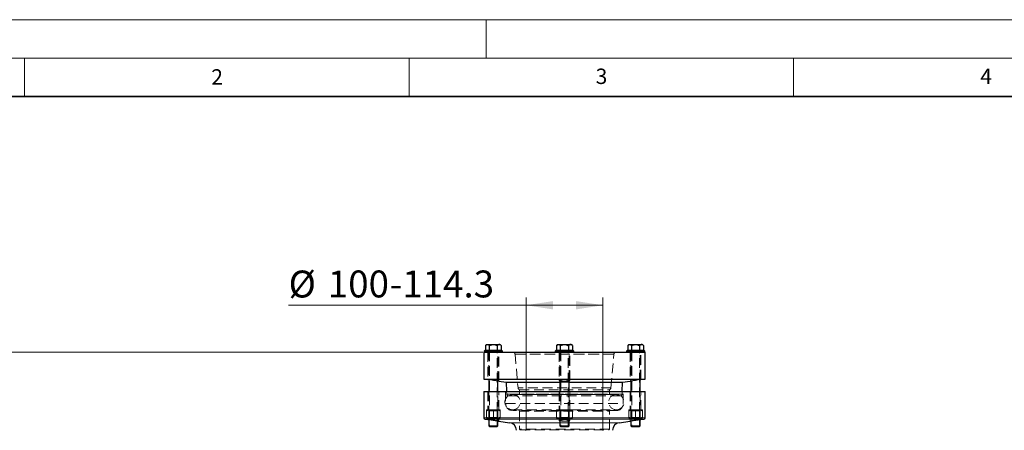
# Model space of a CAD drawing. Units: millimetres. Extents: x 0 to 420, y 0 to 297.
# Drawn here: x 64 to 192, y 244 to 297 of the extents above; entities that cross this region are included whole.
import ezdxf

# ---------------------------------------------------------------- set-up
doc = ezdxf.new("R2010")
doc.units = ezdxf.units.MM
doc.linetypes.add('HIDDEN', pattern=[1.905, 1.27, -0.635])
doc.styles.add('SLDTEXTSTYLE0', font='TXT', dxfattribs={"width": 0.605})
doc.dimstyles.new('SLDDIMSTYLE1', dxfattribs={"dimtxt": 3.5, "dimasz": 3.5, "dimexe": 0, "dimexo": 0.0625, "dimgap": 0.875, "dimtad": 1, "dimlfac": 10, "dimrnd": 1e-09, "dimzin": 12, "dimdsep": 46, "dimtxsty": 'SLDTEXTSTYLE0', "dimsah": 1, "dimcen": 0.09, "dimadec": 0, "dimazin": 3, "dimtfac": 1, "dimtdec": 3, "dimtofl": 0, "dimtmove": 0, "dimatfit": 3, "dimfxl": 0, "dimfrac": 2, "dimtolj": 1, "dimtzin": 12, "dimarcsym": 0})

# ---------------------------------------------------------------- blocks, each defined once
blk = doc.blocks.new('_D_3')
at = {"color": 7, "linetype": 'Continuous', "lineweight": 0}
for p, q in [((124.6, 253.76), (57.36, 253.76)), ((58.36, 182.06), (58.36, 253.76)), ((102.07, 182.06), (57.36, 182.06))]:
    blk.add_line(p, q, dxfattribs=at)
at = {"color": 7, "linetype": 'Continuous', "lineweight": 18}
for points in [[(58.36, 253.76), (57.83, 250.26), (58.9, 250.26)], [(58.36, 182.06), (58.9, 185.56), (57.83, 185.56)]]:
    blk.add_solid(points, dxfattribs=at)
at = {"color": 7, "linetype": 'Continuous', "lineweight": 18, "insert": (53.85, 213.9), "char_height": 3.5, "attachment_point": 1, "rotation": 90, "style": 'SLDTEXTSTYLE0'}
blk.add_mtext('717', dxfattribs=at)
blk = doc.blocks.new('_D_5')
at = {"color": 7, "linetype": 'Continuous', "lineweight": 0}
for p, q in [((130.2, 243.66), (130.2, 260.86)), ((140.2, 243.66), (140.2, 260.86)), ((130.2, 259.86), (99.33, 259.86)), ((130.2, 259.86), (140.2, 259.86))]:
    blk.add_line(p, q, dxfattribs=at)
at = {"color": 7, "linetype": 'Continuous', "lineweight": 18}
for points in [[(130.2, 259.86), (133.7, 259.32), (133.7, 260.4)], [(140.2, 259.86), (136.7, 260.4), (136.7, 259.32)]]:
    blk.add_solid(points, dxfattribs=at)
at = {"color": 7, "linetype": 'Continuous', "lineweight": 18, "char_height": 3.5, "attachment_point": 1, "style": 'SLDTEXTSTYLE0'}
for s, insert in [('%%c', (99.33, 264.37)), ('100', (104.43, 264.38)), ('-114.3', (112.46, 264.38))]:
    blk.add_mtext(s, dxfattribs=dict(at, insert=insert))

msp = doc.modelspace()

# ---------------------------------------------------------------- linework, layer by layer
at = {"color": 7, "linetype": 'Continuous', "lineweight": 18}
for p, q in [((0, 297), (420, 297)), ((125, 292), (125, 297)), ((15, 292), (415, 292)), ((65, 292), (65, 287)), ((115, 292), (115, 287)), ((165, 292), (165, 287))]:
    msp.add_line(p, q, dxfattribs=at)
at = {"color": 7, "linetype": 'Continuous', "lineweight": 35}
msp.add_line((410, 287), (20, 287), dxfattribs=at)
at = {"color": 7, "linetype": 'Continuous', "lineweight": 25}
for p, q in [((124.7008, 253.7649), (124.7008, 250.2649)), ((124.7008, 253.7649), (145.7008, 253.7649)), ((124.8758, 254.0149), (124.7508, 253.8899)), ((124.7508, 253.8899), (124.7508, 253.7649)), ((124.7508, 253.8899), (127.1508, 253.8899)), ((124.8758, 254.0149), (127.0258, 254.0149)), ((125.0643, 254.7469), (124.9272, 254.6098)), ((124.9272, 254.6098), (124.9272, 254.0299)), ((124.9272, 254.0299), (125.439, 254.0299)), ((125.0643, 254.7469), (125.1831, 254.7469)), ((125.1193, 254.0299), (125.1193, 254.0149)), ((125.1831, 254.7469), (125.9508, 254.7469)), ((125.439, 254.0299), (125.439, 254.6098)), ((125.439, 254.0299), (126.4626, 254.0299)), ((125.9508, 254.7469), (126.7186, 254.7469)), ((126.4626, 254.6098), (126.4626, 254.0299)), ((126.4626, 254.0299), (126.9745, 254.0299)), ((126.7186, 254.7469), (126.8373, 254.7469)), ((126.7823, 254.0149), (126.7823, 254.0299)), ((126.9745, 254.6098), (126.8373, 254.7469)), ((126.9745, 254.6098), (126.9745, 254.0299)), ((127.1508, 253.8899), (127.0258, 254.0149)), ((127.1508, 253.7649), (127.1508, 253.8899)), ((134.1258, 254.0149), (134.0008, 253.8899)), ((134.0008, 253.8899), (134.0008, 253.7649)), ((134.0008, 253.8899), (136.4008, 253.8899)), ((134.1258, 254.0149), (136.2758, 254.0149)), ((134.3143, 254.7469), (134.1772, 254.6098)), ((134.1772, 254.6098), (134.1772, 254.0299)), ((134.1772, 254.0299), (134.689, 254.0299)), ((134.3143, 254.7469), (134.4331, 254.7469)), ((134.3693, 254.0299), (134.3693, 254.0149)), ((134.4331, 254.7469), (135.2008, 254.7469)), ((134.689, 254.0299), (134.689, 254.6098)), ((134.689, 254.0299), (135.7126, 254.0299)), ((135.2008, 254.7469), (135.9686, 254.7469)), ((135.7126, 254.6098), (135.7126, 254.0299)), ((135.7126, 254.0299), (136.2245, 254.0299)), ((135.9686, 254.7469), (136.0873, 254.7469)), ((136.0323, 254.0149), (136.0323, 254.0299)), ((136.2245, 254.6098), (136.0873, 254.7469)), ((136.2245, 254.6098), (136.2245, 254.0299)), ((136.4008, 253.8899), (136.2758, 254.0149)), ((136.4008, 253.7649), (136.4008, 253.8899)), ((143.3758, 254.0149), (143.2508, 253.8899)), ((143.2508, 253.8899), (143.2508, 253.7649)), ((143.2508, 253.8899), (145.6508, 253.8899)), ((143.3758, 254.0149), (145.5258, 254.0149)), ((143.5643, 254.7469), (143.4272, 254.6098)), ((143.4272, 254.6098), (143.4272, 254.0299)), ((143.4272, 254.0299), (143.939, 254.0299)), ((143.5643, 254.7469), (143.6831, 254.7469)), ((143.6193, 254.0299), (143.6193, 254.0149)), ((143.6831, 254.7469), (144.4508, 254.7469)), ((143.939, 254.0299), (143.939, 254.6098)), ((143.939, 254.0299), (144.9626, 254.0299)), ((144.4508, 254.7469), (145.2186, 254.7469)), ((144.9626, 254.6098), (144.9626, 254.0299)), ((144.9626, 254.0299), (145.4745, 254.0299)), ((145.2186, 254.7469), (145.3373, 254.7469)), ((145.2823, 254.0149), (145.2823, 254.0299)), ((145.4745, 254.6098), (145.3373, 254.7469)), ((145.4745, 254.6098), (145.4745, 254.0299)), ((145.6508, 253.8899), (145.5258, 254.0149)), ((145.6508, 253.7649), (145.6508, 253.8899)), ((145.7008, 250.2649), (145.7008, 253.7649)), ((124.7008, 250.2649), (125.2508, 250.1876)), ((124.7008, 250.2649), (145.7008, 250.2649)), ((125.3508, 250.1745), (125.3508, 248.6649)), ((126.5508, 248.6649), (126.5508, 250.0059)), ((126.6508, 249.9909), (127.6384, 249.8521)), ((127.6384, 249.8521), (127.6799, 248.6649)), ((127.6384, 249.8521), (134.6008, 249.8521)), ((134.6008, 250.1406), (134.6008, 248.6649)), ((135.8008, 248.6649), (135.8008, 250.1398)), ((135.8008, 249.8521), (142.7632, 249.8521)), ((142.7218, 248.6649), (142.7632, 249.8521)), ((142.7632, 249.8521), (143.7508, 249.9909)), ((143.8508, 250.0059), (143.8508, 248.6649)), ((145.0508, 248.6649), (145.0508, 250.1745)), ((145.1508, 250.1876), (145.7008, 250.2649)), ((124.7008, 248.6649), (124.7008, 245.2361)), ((124.7008, 248.6649), (145.7008, 248.6649)), ((145.7008, 245.2361), (145.7008, 248.6649)), ((124.873, 245.038), (125.2508, 244.9849)), ((125.2508, 244.9849), (125.2508, 244.9837)), ((125.3508, 244.9718), (125.3508, 244.1923)), ((126.5508, 244.1923), (126.5508, 244.8032)), ((126.6416, 244.7894), (128.09, 244.5859)), ((134.6008, 244.9388), (134.6008, 244.1923)), ((135.8008, 244.1923), (135.8008, 244.9379)), ((142.3117, 244.5859), (143.76, 244.7894)), ((143.8508, 244.8033), (143.8508, 244.1923)), ((145.0508, 244.1923), (145.0508, 244.9718)), ((145.1508, 244.9849), (145.5287, 245.038)), ((145.1508, 244.9837), (145.1508, 244.9849)), ((125.3508, 244.1923), (125.4582, 244.0849)), ((125.3508, 244.1923), (125.9508, 244.1923)), ((125.9508, 244.0849), (125.4582, 244.0849)), ((125.9508, 244.1923), (126.5508, 244.1923)), ((126.4435, 244.0849), (125.9508, 244.0849)), ((126.4435, 244.0849), (126.5508, 244.1923)), ((134.6008, 244.1923), (134.7082, 244.0849)), ((134.6008, 244.1923), (135.2008, 244.1923)), ((135.2008, 244.0849), (134.7082, 244.0849)), ((135.2008, 244.1923), (135.8008, 244.1923)), ((135.6935, 244.0849), (135.2008, 244.0849)), ((135.6935, 244.0849), (135.8008, 244.1923)), ((143.8508, 244.1923), (143.9582, 244.0849)), ((143.8508, 244.1923), (144.4508, 244.1923)), ((144.4508, 244.0849), (143.9582, 244.0849)), ((144.4508, 244.1923), (145.0508, 244.1923)), ((144.9435, 244.0849), (144.4508, 244.0849)), ((144.9435, 244.0849), (145.0508, 244.1923))]:
    msp.add_line(p, q, dxfattribs=at)
at = {"color": 7, "linetype": 'HIDDEN', "lineweight": 18}
for p, q in [((124.7508, 253.7649), (127.1508, 253.7649)), ((125.2508, 253.7649), (125.2508, 250.1876)), ((125.3008, 254.0149), (125.3008, 253.7649)), ((125.3508, 253.9549), (125.3508, 250.1745)), ((125.352, 253.9549), (126.5496, 253.9549)), ((125.4582, 253.8399), (125.4582, 244.0849)), ((126.4435, 244.0849), (126.4435, 253.8399)), ((126.5508, 250.0059), (126.5508, 253.9549)), ((126.6008, 253.7649), (126.6008, 254.0149)), ((126.6508, 249.9909), (126.6508, 253.7649)), ((126.7186, 254.7469), (126.874, 254.6929)), ((134.0008, 253.7649), (136.4008, 253.7649)), ((134.5008, 253.7649), (134.5008, 250.093)), ((134.5508, 254.0149), (134.5508, 253.7649)), ((134.6008, 253.9549), (134.6008, 250.1406)), ((134.602, 253.9549), (135.7996, 253.9549)), ((134.602, 253.9549), (135.7996, 253.9549)), ((134.7082, 253.8399), (134.7082, 244.0849)), ((135.6935, 244.0849), (135.6935, 253.8399)), ((135.8008, 250.1398), (135.8008, 253.9549)), ((135.8508, 253.7649), (135.8508, 254.0149)), ((135.9008, 250.093), (135.9008, 253.7649)), ((135.9686, 254.7469), (136.124, 254.6929)), ((143.2508, 253.7649), (145.6508, 253.7649)), ((143.7508, 253.7649), (143.7508, 249.9909)), ((143.8008, 254.0149), (143.8008, 253.7649)), ((143.8508, 253.9549), (143.8508, 250.0059)), ((143.852, 253.9549), (145.0496, 253.9549)), ((143.9582, 253.8399), (143.9582, 244.0849)), ((144.9435, 244.0849), (144.9435, 253.8399)), ((145.0508, 250.1745), (145.0508, 253.9549)), ((145.1008, 253.7649), (145.1008, 254.0149)), ((145.1508, 250.1876), (145.1508, 253.7649)), ((145.2186, 254.7469), (145.374, 254.6929)), ((128.7761, 253.4911), (129.1586, 249.1192)), ((128.7761, 253.4911), (141.6256, 253.4911)), ((141.6256, 253.4911), (128.7761, 253.4911)), ((141.2431, 249.1192), (141.6256, 253.4911)), ((134.5008, 250.093), (134.5272, 250.1143)), ((134.6008, 249.8521), (135.8008, 249.8521)), ((125.2508, 248.6649), (125.2508, 246.2449)), ((125.3508, 248.6649), (125.3508, 244.9718)), ((126.5508, 244.8032), (126.5508, 248.6649)), ((126.6508, 246.2449), (126.6508, 248.6649)), ((127.5508, 248.6649), (127.5508, 247.0649)), ((127.6799, 248.6649), (127.6924, 248.3062)), ((141.2431, 249.1192), (129.1586, 249.1192)), ((129.3508, 248.8649), (141.0508, 248.8649)), ((129.3508, 248.8649), (129.3508, 248.2649)), ((134.5008, 248.6649), (134.5008, 246.2449)), ((134.6008, 248.6649), (134.6008, 244.9388)), ((135.8008, 244.9379), (135.8008, 248.6649)), ((135.9008, 246.2449), (135.9008, 248.6649)), ((141.0508, 248.2649), (141.0508, 248.8649)), ((142.7093, 248.3062), (142.7218, 248.6649)), ((142.8508, 247.0649), (142.8508, 248.6649)), ((143.7508, 248.6649), (143.7508, 246.2449)), ((143.8508, 248.6649), (143.8508, 244.8033)), ((145.0508, 244.9718), (145.0508, 248.6649)), ((145.1508, 246.2449), (145.1508, 248.6649)), ((142.7093, 248.3062), (127.6924, 248.3062)), ((127.6924, 248.3062), (142.7093, 248.3062)), ((127.8667, 248.0766), (142.5349, 248.0766)), ((135.2008, 248.2619), (128.5278, 248.2619)), ((141.8738, 248.2619), (135.2008, 248.2619)), ((125.0508, 245.1649), (125.0508, 246.2449)), ((125.0508, 246.2449), (125.9508, 246.2449)), ((125.0508, 246.1057), (125.0508, 245.3041)), ((125.3508, 246.2449), (125.4455, 246.1502)), ((125.3508, 246.2449), (125.3508, 245.1649)), ((125.4455, 246.1502), (126.4561, 246.1502)), ((125.4455, 246.1502), (125.4455, 245.2596)), ((125.9508, 245.1649), (125.9508, 246.2449)), ((125.9508, 246.2449), (126.8508, 246.2449)), ((125.9508, 245.3041), (125.9508, 246.1057)), ((126.4561, 246.1502), (126.5508, 246.2449)), ((126.4561, 245.2596), (126.4561, 246.1502)), ((126.5508, 245.1649), (126.5508, 246.2449)), ((126.8508, 246.2449), (126.8508, 245.1649)), ((126.8508, 246.1057), (126.8508, 245.3041)), ((127.5508, 247.0649), (142.8508, 247.0649)), ((128.4508, 246.2649), (141.9508, 246.2649)), ((129.3508, 246.0649), (129.3508, 243.7649)), ((129.3519, 246.0649), (141.0497, 246.0649)), ((134.1616, 246.2449), (134.6812, 246.2449)), ((134.1616, 245.1649), (134.1616, 246.2449)), ((134.3008, 246.2449), (134.1616, 246.1057)), ((134.1616, 245.3041), (134.1616, 246.1057)), ((134.6008, 246.2449), (134.6008, 245.1649)), ((134.6008, 246.2449), (134.6955, 246.1502)), ((134.6812, 246.2449), (135.7204, 246.2449)), ((134.6812, 245.1649), (134.6812, 246.2449)), ((134.6812, 245.3041), (134.6812, 246.1057)), ((134.6955, 246.1502), (135.7061, 246.1502)), ((134.6955, 246.1502), (134.6955, 245.2596)), ((135.7061, 246.1502), (135.8008, 246.2449)), ((135.7061, 245.2596), (135.7061, 246.1502)), ((136.2401, 246.2449), (135.7204, 246.2449)), ((135.7204, 246.2449), (135.7204, 245.1649)), ((135.7204, 246.1057), (135.7204, 245.3041)), ((135.8008, 245.1649), (135.8008, 246.2449)), ((135.9802, 246.2449), (136.138, 246.1901)), ((136.2401, 246.1057), (136.1008, 246.2449)), ((136.2401, 246.2449), (136.2401, 245.1649)), ((136.2401, 246.1057), (136.2401, 245.3041)), ((141.0508, 243.7649), (141.0508, 246.0649)), ((143.5508, 245.1649), (143.5508, 246.2449)), ((143.5508, 246.2449), (144.4508, 246.2449)), ((143.5508, 245.3041), (143.5508, 246.1057)), ((143.8508, 246.2449), (143.8508, 245.1649)), ((143.8508, 246.2449), (143.9455, 246.1502)), ((143.9455, 246.1502), (144.7035, 246.1502)), ((143.9455, 246.1502), (143.9455, 245.2596)), ((144.4508, 245.1649), (144.4508, 246.2449)), ((144.4508, 246.2449), (145.3508, 246.2449)), ((144.4508, 245.3041), (144.4508, 246.1057)), ((144.7035, 246.1502), (144.9561, 246.1502)), ((144.9561, 246.1502), (145.0508, 246.2449)), ((144.9561, 245.2596), (144.9561, 246.1502)), ((145.0508, 245.1649), (145.0508, 246.2449)), ((145.3508, 246.2449), (145.3508, 245.1649)), ((145.3508, 246.1057), (145.3508, 245.3041)), ((135.1854, 245.2361), (124.7008, 245.2361)), ((145.5287, 245.038), (124.873, 245.038)), ((125.0508, 245.1799), (125.3579, 245.1799)), ((125.0508, 245.1649), (125.9508, 245.1649)), ((125.1208, 245.1799), (125.1208, 245.1649)), ((125.2508, 245.1649), (125.2508, 244.9849)), ((125.2508, 244.9849), (125.26, 244.9836)), ((125.4455, 245.2596), (125.3508, 245.1649)), ((125.3579, 245.1799), (125.6437, 245.1799)), ((125.4455, 245.2596), (126.4561, 245.2596)), ((125.6437, 245.1799), (126.2579, 245.1799)), ((125.9508, 245.1649), (126.8508, 245.1649)), ((126.2579, 245.1799), (126.5437, 245.1799)), ((126.5508, 245.1649), (126.4561, 245.2596)), ((126.5437, 245.1799), (126.8508, 245.1799)), ((126.6508, 244.7882), (126.6508, 245.1649)), ((126.7808, 245.1649), (126.7808, 245.1799)), ((128.09, 244.5859), (142.3117, 244.5859)), ((134.1616, 245.3041), (134.2858, 245.1799)), ((134.1616, 245.1649), (134.6812, 245.1649)), ((134.2858, 245.1799), (134.3389, 245.1799)), ((134.3389, 245.1799), (134.5039, 245.1799)), ((134.3708, 245.1799), (134.3708, 245.1649)), ((134.5008, 245.1649), (134.5008, 244.8901)), ((134.5039, 245.1799), (135.0358, 245.1799)), ((134.6955, 245.2596), (134.6008, 245.1649)), ((135.184, 244.5859), (134.6008, 244.5859)), ((134.6812, 245.1649), (135.7204, 245.1649)), ((134.6955, 245.2596), (135.7061, 245.2596)), ((135.0358, 245.1799), (135.3658, 245.1799)), ((135.8008, 244.5859), (135.184, 244.5859)), ((145.7008, 245.2361), (135.1854, 245.2361)), ((135.3658, 245.1799), (135.8977, 245.1799)), ((135.8008, 245.1649), (135.7061, 245.2596)), ((135.7204, 245.1649), (136.2401, 245.1649)), ((135.8977, 245.1799), (136.0627, 245.1799)), ((135.9008, 244.8902), (135.9008, 245.1649)), ((135.9008, 244.8901), (135.9008, 244.8902)), ((136.0308, 245.1649), (136.0308, 245.1799)), ((136.0627, 245.1799), (136.1158, 245.1799)), ((136.1158, 245.1799), (136.2401, 245.3041)), ((143.5508, 245.1799), (143.8579, 245.1799)), ((143.5508, 245.1649), (144.4508, 245.1649)), ((143.6208, 245.1799), (143.6208, 245.1649)), ((143.7508, 245.1649), (143.7508, 244.7882)), ((143.9455, 245.2596), (143.8508, 245.1649)), ((143.8579, 245.1799), (144.1437, 245.1799)), ((143.9455, 245.2596), (144.7035, 245.2596)), ((144.1437, 245.1799), (144.7579, 245.1799)), ((144.4508, 245.1649), (145.3508, 245.1649)), ((144.7035, 245.2596), (144.9561, 245.2596)), ((144.7579, 245.1799), (145.0437, 245.1799)), ((145.0508, 245.1649), (144.9561, 245.2596)), ((145.0437, 245.1799), (145.3508, 245.1799)), ((145.1417, 244.9836), (145.1508, 244.9849)), ((145.1508, 244.9849), (145.1508, 245.1649)), ((145.2808, 245.1649), (145.2808, 245.1799)), ((141.0493, 243.7649), (129.3515, 243.7649))]:
    msp.add_line(p, q, dxfattribs=at)
at = {"color": 8, "linetype": 'Continuous', "lineweight": 18}
for p, q in [((124.7008, 245.2361), (145.7008, 245.2361)), ((124.873, 245.038), (135.2008, 245.038)), ((134.6008, 244.5859), (128.09, 244.5859)), ((135.2008, 245.038), (145.5287, 245.038)), ((142.3117, 244.5859), (135.8008, 244.5859))]:
    msp.add_line(p, q, dxfattribs=at)
at = {"color": 7, "linetype": 'HIDDEN', "lineweight": 18}
for centre, radius, start, end in [((125.2908, 253.9549), 0.06, 0, 90), ((126.6108, 253.9549), 0.06, 90, 180), ((128.4772, 253.4649), 0.3, 5, 90), ((134.5408, 253.9549), 0.06, 0, 90), ((135.8608, 253.9549), 0.06, 90, 180), ((141.9244, 253.4649), 0.3, 90, 175), ((143.7908, 253.9549), 0.06, 0, 90), ((145.1108, 253.9549), 0.06, 90, 180), ((129.4574, 249.1453), 0.3, 185, 249.181627), ((140.9442, 249.1453), 0.3, 290.818373, 355), ((128.4508, 247.2649), 1, 125.739547, 270), ((127.9422, 248.3149), 0.25, 182, 270), ((127.9422, 248.3149), 0.25, 252.416513, 270), ((128.6008, 247.3649), 0.9, 90, 128.967756), ((128.6008, 247.3649), 0.9, 94.653831, 128.942441), ((128.4508, 247.2649), 1, 270, 85.58511), ((141.9508, 247.2649), 1, 94.41489, 270), ((141.8008, 247.3649), 0.9, 51.030813, 90), ((141.8008, 247.3649), 0.9, 51.057559, 85.346169), ((141.9508, 247.2649), 1, 270, 54.260453), ((142.4594, 248.3149), 0.25, 270, 358), ((142.4594, 248.3149), 0.25, 270, 287.583487), ((128.4508, 247.0649), 0.9, 180, 270), ((129.2508, 246.0649), 0.1, 0, 90), ((141.1508, 246.0649), 0.1, 90, 180), ((141.9508, 247.0649), 0.9, 270, 0), ((129.4508, 243.7649), 0.1, 180, 270), ((130.1008, 243.5649), 0.1, 0, 90), ((140.3008, 243.5649), 0.1, 90, 180), ((140.9508, 243.7649), 0.1, 270, 360)]:
    msp.add_arc(centre, radius, start, end, dxfattribs=at)
at = {"color": 7, "linetype": 'Continuous', "lineweight": 25}
for centre, radius, start, end in [((116.4583, 182.5465), 68.2102, 81.406219, 82.593781), ((153.837, 183.3035), 67.4458, 97.399489, 98.600511), ((124.9008, 245.2361), 0.2, 180, 262), ((127.9508, 243.5956), 1, 0, 82.000005), ((142.4508, 243.5956), 1, 97.999995, 180), ((145.5008, 245.2361), 0.2, 278, 0)]:
    msp.add_arc(centre, radius, start, end, dxfattribs=at)
for points, knots in [([(124.9272, 254.6098), (124.9673, 254.6499), (125.0083, 254.684), (125.072, 254.7204), (125.0936, 254.7301), (125.1378, 254.7434), (125.1605, 254.7469), (125.1831, 254.7469)], [0, 0, 0, 0, 0.5, 0.5, 0.75, 0.75, 1, 1, 1, 1]), ([(125.1831, 254.7469), (125.228, 254.7469), (125.2718, 254.7331), (125.336, 254.6966), (125.3572, 254.6817), (125.3987, 254.6484), (125.419, 254.6298), (125.439, 254.6098)], [0, 0, 0, 0, 0.5, 0.5, 0.75, 0.75, 1, 1, 1, 1]), ([(125.439, 254.6098), (125.5192, 254.6499), (125.6012, 254.684), (125.7287, 254.7204), (125.7719, 254.7301), (125.8602, 254.7434), (125.9055, 254.7469), (125.9508, 254.7469)], [0, 0, 0, 0, 0.5, 0.5, 0.75, 0.75, 1, 1, 1, 1]), ([(125.9508, 254.7469), (126.0407, 254.7469), (126.1282, 254.7331), (126.2566, 254.6966), (126.2991, 254.6817), (126.382, 254.6484), (126.4226, 254.6298), (126.4626, 254.6098)], [0, 0, 0, 0, 0.5, 0.5, 0.75, 0.75, 1, 1, 1, 1]), ([(126.7186, 254.7469), (126.6736, 254.7469), (126.6299, 254.7331), (126.5657, 254.6966), (126.5444, 254.6817), (126.503, 254.6484), (126.4827, 254.6298), (126.4626, 254.6098)], [0, 0, 0, 0, 0.5, 0.5, 0.75, 0.75, 1, 1, 1, 1]), ([(126.9745, 254.6098), (126.9344, 254.6499), (126.8933, 254.684), (126.8296, 254.7204), (126.808, 254.7301), (126.7639, 254.7434), (126.7412, 254.7469), (126.7186, 254.7469)], [0, 0, 0, 0, 0.5, 0.5, 0.75, 0.75, 1, 1, 1, 1]), ([(134.1772, 254.6098), (134.2173, 254.6499), (134.2583, 254.684), (134.322, 254.7204), (134.3436, 254.7301), (134.3878, 254.7434), (134.4105, 254.7469), (134.4331, 254.7469)], [0, 0, 0, 0, 0.5, 0.5, 0.75, 0.75, 1, 1, 1, 1]), ([(134.4331, 254.7469), (134.478, 254.7469), (134.5218, 254.7331), (134.586, 254.6966), (134.6072, 254.6817), (134.6487, 254.6484), (134.669, 254.6298), (134.689, 254.6098)], [0, 0, 0, 0, 0.5, 0.5, 0.75, 0.75, 1, 1, 1, 1]), ([(134.689, 254.6098), (134.7692, 254.6499), (134.8512, 254.684), (134.9787, 254.7204), (135.0219, 254.7301), (135.1102, 254.7434), (135.1555, 254.7469), (135.2008, 254.7469)], [0, 0, 0, 0, 0.5, 0.5, 0.75, 0.75, 1, 1, 1, 1]), ([(135.2008, 254.7469), (135.2907, 254.7469), (135.3782, 254.7331), (135.5066, 254.6966), (135.5491, 254.6817), (135.632, 254.6484), (135.6726, 254.6298), (135.7126, 254.6098)], [0, 0, 0, 0, 0.5, 0.5, 0.75, 0.75, 1, 1, 1, 1]), ([(135.9686, 254.7469), (135.9236, 254.7469), (135.8799, 254.7331), (135.8157, 254.6966), (135.7944, 254.6817), (135.753, 254.6484), (135.7327, 254.6298), (135.7126, 254.6098)], [0, 0, 0, 0, 0.5, 0.5, 0.75, 0.75, 1, 1, 1, 1]), ([(136.2245, 254.6098), (136.1844, 254.6499), (136.1433, 254.684), (136.0796, 254.7204), (136.058, 254.7301), (136.0139, 254.7434), (135.9912, 254.7469), (135.9686, 254.7469)], [0, 0, 0, 0, 0.5, 0.5, 0.75, 0.75, 1, 1, 1, 1]), ([(143.4272, 254.6098), (143.4673, 254.6499), (143.5083, 254.684), (143.572, 254.7204), (143.5936, 254.7301), (143.6378, 254.7434), (143.6605, 254.7469), (143.6831, 254.7469)], [0, 0, 0, 0, 0.5, 0.5, 0.75, 0.75, 1, 1, 1, 1]), ([(143.6831, 254.7469), (143.728, 254.7469), (143.7718, 254.7331), (143.836, 254.6966), (143.8572, 254.6817), (143.8987, 254.6484), (143.919, 254.6298), (143.939, 254.6098)], [0, 0, 0, 0, 0.5, 0.5, 0.75, 0.75, 1, 1, 1, 1]), ([(143.939, 254.6098), (144.0192, 254.6499), (144.1012, 254.684), (144.2287, 254.7204), (144.2719, 254.7301), (144.3602, 254.7434), (144.4055, 254.7469), (144.4508, 254.7469)], [0, 0, 0, 0, 0.5, 0.5, 0.75, 0.75, 1, 1, 1, 1]), ([(144.4508, 254.7469), (144.5407, 254.7469), (144.6282, 254.7331), (144.7566, 254.6966), (144.7991, 254.6817), (144.882, 254.6484), (144.9226, 254.6298), (144.9626, 254.6098)], [0, 0, 0, 0, 0.5, 0.5, 0.75, 0.75, 1, 1, 1, 1]), ([(145.2186, 254.7469), (145.1736, 254.7469), (145.1299, 254.7331), (145.0657, 254.6966), (145.0444, 254.6817), (145.003, 254.6484), (144.9827, 254.6298), (144.9626, 254.6098)], [0, 0, 0, 0, 0.5, 0.5, 0.75, 0.75, 1, 1, 1, 1]), ([(145.4745, 254.6098), (145.4344, 254.6499), (145.3933, 254.684), (145.3296, 254.7204), (145.308, 254.7301), (145.2639, 254.7434), (145.2412, 254.7469), (145.2186, 254.7469)], [0, 0, 0, 0, 0.5, 0.5, 0.75, 0.75, 1, 1, 1, 1]), ([(135.9008, 250.093), (135.893, 250.104), (135.8773, 250.126), (135.755, 250.1544), (135.5751, 250.1755), (135.352, 250.1872), (135.1135, 250.1886), (134.8857, 250.1797), (134.693, 250.1614), (134.5565, 250.1352), (134.506, 250.1108), (134.4972, 250.0855), (134.5146, 250.0643), (134.5789, 250.0493), (134.6008, 250.0442)], [0, 0, 0, 0, 0.09323505, 0.186486598, 0.279279267, 0.371265179, 0.462568791, 0.553561139, 0.644713347, 0.736438134, 0.828949904, 0.858381705, 0.951787865, 1, 1, 1, 1]), ([(135.8008, 250.0434), (135.8119, 250.0456), (135.8702, 250.0571), (135.8957, 250.075), (135.8998, 250.0895), (135.9008, 250.093)], [0, 0, 0, 0, 0.151716156, 0.795744863, 1, 1, 1, 1]), ([(125.9508, 244.8903), (125.8716, 244.9013), (125.7133, 244.9233), (125.5018, 244.9518), (125.3452, 244.9726), (125.2581, 244.984), (125.2594, 244.9838), (125.26, 244.9837)], [0, 0, 0, 0, 0.21733149, 0.43470144, 0.65100174, 0.86542148, 1, 1, 1, 1]), ([(126.6417, 244.7896), (126.6441, 244.7892), (126.6529, 244.7878), (126.5872, 244.7978), (126.4525, 244.818), (126.2567, 244.8468), (126.079, 244.8722), (125.9757, 244.8868), (125.9508, 244.8903)], [0, 0, 0, 0, 0.07902018, 0.29020211, 0.50196003, 0.71562162, 0.93152558, 1, 1, 1, 1]), ([(135.8008, 244.8398), (135.8324, 244.8489), (135.8998, 244.8683), (135.9092, 244.9012), (135.8442, 244.933), (135.7036, 244.9594), (135.5066, 244.9777), (135.3278, 244.9842), (135.1474, 244.9854), (134.9661, 244.9815), (134.7578, 244.9664), (134.5988, 244.9429), (134.5051, 244.9128), (134.4951, 244.8798), (134.5317, 244.8541), (134.5902, 244.8427), (134.6008, 244.8407)], [0, 0, 0, 0, 0.07161645, 0.15281832, 0.23428312, 0.31549429, 0.39609095, 0.47599, 0.50082728, 0.5802214, 0.6596056, 0.7392776, 0.81959364, 0.90058338, 0.98200089, 1, 1, 1, 1]), ([(144.4508, 244.8903), (144.3715, 244.8791), (144.2129, 244.8567), (144.0013, 244.8257), (143.8448, 244.8024), (143.7579, 244.7892), (143.7594, 244.7895), (143.76, 244.7896)], [0, 0, 0, 0, 0.2175946, 0.43521581, 0.6519896, 0.86663147, 1, 1, 1, 1]), ([(145.1417, 244.9837), (145.1441, 244.984), (145.1531, 244.9852), (145.0874, 244.9766), (144.9524, 244.9588), (144.7564, 244.9325), (144.5789, 244.9082), (144.4757, 244.8937), (144.4508, 244.8903)], [0, 0, 0, 0, 0.07818094, 0.2900954, 0.50238217, 0.71600242, 0.93145551, 1, 1, 1, 1]), ([(125.9508, 244.0849), (125.9455, 244.0849), (125.9347, 244.0849), (125.9186, 244.0849), (125.8998, 244.0849), (125.8784, 244.0849), (125.8467, 244.0849), (125.8075, 244.0849), (125.762, 244.0849), (125.7183, 244.0849), (125.6768, 244.0849), (125.6378, 244.0849), (125.6019, 244.0849), (125.5694, 244.0849), (125.5406, 244.0849), (125.5157, 244.0849), (125.4949, 244.0849), (125.4787, 244.0849), (125.4669, 244.0849), (125.4598, 244.0849), (125.4574, 244.0849), (125.4598, 244.0849), (125.4669, 244.0849), (125.4787, 244.0849), (125.4949, 244.0849), (125.5157, 244.0849), (125.5406, 244.0849), (125.5694, 244.0849), (125.6019, 244.0849), (125.6378, 244.0849), (125.6768, 244.0849), (125.7183, 244.0849), (125.762, 244.0849), (125.8075, 244.0849), (125.8467, 244.0849), (125.8784, 244.0849), (125.9025, 244.0849), (125.9266, 244.0849), (125.9428, 244.0849), (125.9508, 244.0849)], [0, 0, 0, 0, 0.01039848, 0.02083421, 0.03132013, 0.04689204, 0.06257635, 0.09380849, 0.12504736, 0.1562952, 0.18754458, 0.21878703, 0.25002166, 0.28126032, 0.31250903, 0.34376232, 0.37501308, 0.40626154, 0.437511, 0.46875819, 0.50000017, 0.53124217, 0.56248937, 0.59373884, 0.6249873, 0.65623808, 0.68749139, 0.71874007, 0.74997868, 0.78121328, 0.81245571, 0.84370508, 0.87495293, 0.90619189, 0.93742428, 0.95307336, 0.96868099, 0.98437211, 1, 1, 1, 1]), ([(125.9508, 244.0849), (125.9831, 244.0849), (126.0477, 244.0849), (126.1709, 244.0849), (126.31, 244.0849), (126.412, 244.0849), (126.456, 244.0849), (126.4435, 244.0849), (126.4435, 244.0849)], [0, 0, 0, 0, 0.12553453, 0.25092181, 0.50059101, 0.75026047, 0.99992923, 1, 1, 1, 1]), ([(134.7082, 244.0849), (134.7156, 244.0849), (134.7304, 244.0849), (134.8442, 244.0849), (134.9804, 244.0849), (135.104, 244.0849), (135.1685, 244.0849), (135.2008, 244.0849)], [0, 0, 0, 0, 0.24963257, 0.49933645, 0.74904018, 0.87444544, 1, 1, 1, 1]), ([(135.2008, 244.0849), (135.2331, 244.0849), (135.2977, 244.0849), (135.4209, 244.0849), (135.56, 244.0849), (135.662, 244.0849), (135.706, 244.0849), (135.6935, 244.0849), (135.6935, 244.0849)], [0, 0, 0, 0, 0.125534535, 0.250921807, 0.50059101, 0.750260473, 0.999929234, 1, 1, 1, 1]), ([(143.9582, 244.0849), (143.9656, 244.0849), (143.9804, 244.0849), (144.0942, 244.0849), (144.2304, 244.0849), (144.354, 244.0849), (144.4185, 244.0849), (144.4508, 244.0849)], [0, 0, 0, 0, 0.24963257, 0.49933645, 0.74904018, 0.87444544, 1, 1, 1, 1]), ([(144.4508, 244.0849), (144.4831, 244.0849), (144.5477, 244.0849), (144.6709, 244.0849), (144.81, 244.0849), (144.912, 244.0849), (144.956, 244.0849), (144.9435, 244.0849), (144.9435, 244.0849)], [0, 0, 0, 0, 0.12553453, 0.25092181, 0.50059101, 0.75026047, 0.99992923, 1, 1, 1, 1])]:
    msp.add_open_spline(points, degree=3, knots=knots, dxfattribs=at)
at = {"color": 7, "linetype": 'HIDDEN', "lineweight": 18}
for points, knots in [([(125.3508, 253.8399), (125.3508, 253.8399), (125.3356, 253.8399), (125.3892, 253.8399), (125.5134, 253.8399), (125.6828, 253.8399), (125.8328, 253.8399), (125.9115, 253.8399), (125.9508, 253.8399)], [0, 0, 0, 0, 0.00005818, 0.24972788, 0.49939808, 0.74906766, 0.8744563, 1, 1, 1, 1]), ([(125.9508, 253.8399), (125.9902, 253.8399), (126.0688, 253.8399), (126.2193, 253.8399), (126.3851, 253.8399), (126.5237, 253.8399), (126.5418, 253.8399), (126.5508, 253.8399)], [0, 0, 0, 0, 0.12555649, 0.25095952, 0.50065883, 0.75035883, 1, 1, 1, 1]), ([(134.6008, 253.8399), (134.6008, 253.8399), (134.5856, 253.8399), (134.6392, 253.8399), (134.7634, 253.8399), (134.9328, 253.8399), (135.0828, 253.8399), (135.1615, 253.8399), (135.2008, 253.8399)], [0, 0, 0, 0, 0.00005818, 0.24972788, 0.49939808, 0.74906766, 0.8744563, 1, 1, 1, 1]), ([(135.2008, 253.8399), (135.2402, 253.8399), (135.3188, 253.8399), (135.4693, 253.8399), (135.6351, 253.8399), (135.7737, 253.8399), (135.7918, 253.8399), (135.8008, 253.8399)], [0, 0, 0, 0, 0.12555649, 0.25095952, 0.50065883, 0.75035883, 1, 1, 1, 1]), ([(143.8508, 253.8399), (143.8508, 253.8399), (143.8356, 253.8399), (143.8892, 253.8399), (144.0134, 253.8399), (144.1828, 253.8399), (144.3328, 253.8399), (144.4115, 253.8399), (144.4508, 253.8399)], [0, 0, 0, 0, 0.000058183, 0.249727884, 0.499398081, 0.74906766, 0.874456302, 1, 1, 1, 1]), ([(144.4508, 253.8399), (144.4902, 253.8399), (144.5688, 253.8399), (144.7193, 253.8399), (144.8851, 253.8399), (145.0237, 253.8399), (145.0418, 253.8399), (145.0508, 253.8399)], [0, 0, 0, 0, 0.12555649, 0.25095952, 0.50065883, 0.75035883, 1, 1, 1, 1]), ([(134.6008, 250.0442), (134.618, 250.0392), (134.6706, 250.0239), (134.8299, 250.005), (135.0499, 249.9912), (135.2895, 249.9897), (135.5149, 250.0002), (135.6977, 250.0188), (135.7696, 250.036), (135.8008, 250.0434)], [0, 0, 0, 0, 0.078856217, 0.241178946, 0.401905267, 0.560997484, 0.719274828, 0.877983867, 1, 1, 1, 1]), ([(142.4594, 248.0649), (142.4593, 248.0649), (142.4591, 248.0649), (142.4574, 248.0649), (142.4547, 248.0649), (142.4508, 248.0649), (142.4459, 248.0649), (142.4399, 248.0649), (142.4328, 248.0649), (142.4164, 248.0649), (142.3837, 248.0649), (142.3228, 248.0649), (142.2447, 248.0649), (142.1496, 248.0649), (142.0378, 248.0649), (141.8669, 248.0649), (141.6126, 248.0649), (141.2458, 248.0649), (140.8208, 248.0649), (140.3417, 248.0649), (139.813, 248.0649), (139.24, 248.0649), (138.628, 248.0649), (137.983, 248.0649), (137.3113, 248.0649), (136.6192, 248.0649), (135.9134, 248.0649), (135.2008, 248.0649), (134.4882, 248.0649), (133.7825, 248.0649), (133.0904, 248.0649), (132.4186, 248.0649), (131.7737, 248.0649), (131.1617, 248.0649), (130.5886, 248.0649), (130.06, 248.0649), (129.5808, 248.0649), (129.1558, 248.0649), (128.789, 248.0649), (128.5348, 248.0649), (128.3638, 248.0649), (128.252, 248.0649), (128.1569, 248.0649), (128.0789, 248.0649), (128.0179, 248.0649), (127.983, 248.0649), (127.9642, 248.0649), (127.9544, 248.0649), (127.9474, 248.0649), (127.9431, 248.0649), (127.9425, 248.0649), (127.9422, 248.0649)], [0, 0, 0, 0, 0.0039093, 0.0078169, 0.0117234, 0.01562937, 0.01953541, 0.02344211, 0.02735006, 0.03125984, 0.04688719, 0.06251673, 0.07814408, 0.09377363, 0.10940097, 0.12503052, 0.15627799, 0.18752546, 0.21877293, 0.2500204, 0.28126787, 0.31251534, 0.3437628, 0.37501027, 0.40625774, 0.43750521, 0.46875268, 0.50000015, 0.53124762, 0.56249509, 0.59374256, 0.62499003, 0.6562375, 0.68748497, 0.71873244, 0.74997991, 0.78122737, 0.81247484, 0.84372231, 0.87496978, 0.89059702, 0.90622668, 0.92185392, 0.93748357, 0.95311081, 0.96874047, 0.9749944, 0.98124491, 0.9874944, 0.99374529, 1, 1, 1, 1]), ([(128.6008, 248.2649), (128.6008, 248.2649), (129.2962, 248.2649), (131.7716, 248.2649), (133.4504, 248.2649), (136.9512, 248.2649), (138.63, 248.2649), (141.1054, 248.2649), (141.8008, 248.2649), (141.8008, 248.2649)], [0, 0, 0, 0, 0.25, 0.25, 0.5, 0.5, 0.75, 0.75, 1, 1, 1, 1]), ([(141.8008, 248.2649), (141.8008, 248.2649), (141.1634, 248.2649), (138.8725, 248.2649), (137.3045, 248.2649), (133.9604, 248.2649), (132.3091, 248.2649), (129.7185, 248.2649), (128.876, 248.2649), (128.6573, 248.2649)], [0, 0, 0, 0, 0.25, 0.25, 0.5, 0.5, 0.75, 0.75, 1, 1, 1, 1]), ([(141.6876, 248.2649), (141.6545, 248.2649), (141.5716, 248.2649), (141.3134, 248.2649), (140.9327, 248.2649), (140.4553, 248.2649), (140.0636, 248.2649), (139.8677, 248.2649)], [0, 0, 0, 0, 0.14216116, 0.35662349, 0.57109794, 0.7855374, 1, 1, 1, 1]), ([(125.0508, 246.1057), (125.1213, 246.1464), (125.1935, 246.181), (125.3055, 246.218), (125.3435, 246.2278), (125.4212, 246.2413), (125.461, 246.2449), (125.5008, 246.2449)], [0, 0, 0, 0, 0.5, 0.5, 0.75, 0.75, 1, 1, 1, 1]), ([(125.5008, 246.2449), (125.5798, 246.2449), (125.6567, 246.2309), (125.7697, 246.1938), (125.807, 246.1787), (125.8799, 246.1449), (125.9156, 246.126), (125.9508, 246.1057)], [0, 0, 0, 0, 0.5, 0.5, 0.75, 0.75, 1, 1, 1, 1]), ([(125.9508, 246.1057), (126.0213, 246.1464), (126.0935, 246.181), (126.2055, 246.218), (126.2435, 246.2278), (126.3212, 246.2413), (126.361, 246.2449), (126.4008, 246.2449)], [0, 0, 0, 0, 0.5, 0.5, 0.75, 0.75, 1, 1, 1, 1]), ([(126.4008, 246.2449), (126.4798, 246.2449), (126.5567, 246.2309), (126.6697, 246.1938), (126.707, 246.1787), (126.7799, 246.1449), (126.8156, 246.126), (126.8508, 246.1057)], [0, 0, 0, 0, 0.5, 0.5, 0.75, 0.75, 1, 1, 1, 1]), ([(134.6809, 246.1649), (134.5604, 246.1649), (134.1456, 246.1649), (133.4491, 246.1649), (132.6103, 246.1649), (131.8162, 246.1649), (131.0799, 246.1649), (130.4143, 246.1649), (129.8303, 246.1649), (129.3385, 246.1649), (128.9465, 246.1649), (128.6635, 246.1649), (128.4842, 246.1649), (128.4619, 246.1649), (128.4508, 246.1649)], [0, 0, 0, 0, 0.0358949, 0.12359988, 0.21121348, 0.29882262, 0.38652873, 0.47414232, 0.56175147, 0.64945757, 0.73707116, 0.82468031, 0.91238641, 1, 1, 1, 1]), ([(134.1616, 246.1057), (134.2023, 246.1464), (134.2439, 246.181), (134.3086, 246.218), (134.3306, 246.2278), (134.3754, 246.2413), (134.3984, 246.2449), (134.4214, 246.2449)], [0, 0, 0, 0, 0.5, 0.5, 0.75, 0.75, 1, 1, 1, 1]), ([(134.1616, 246.1057), (134.2023, 246.1464), (134.2439, 246.181), (134.3086, 246.218), (134.3306, 246.2278), (134.3754, 246.2413), (134.3984, 246.2449), (134.4214, 246.2449)], [0, 0, 0, 0, 0.5, 0.5, 0.75, 0.75, 1, 1, 1, 1]), ([(134.4214, 246.2449), (134.467, 246.2449), (134.5114, 246.2309), (134.5766, 246.1938), (134.5982, 246.1787), (134.6402, 246.1449), (134.6609, 246.126), (134.6812, 246.1057)], [0, 0, 0, 0, 0.5, 0.5, 0.75, 0.75, 1, 1, 1, 1]), ([(134.6812, 246.1057), (134.7626, 246.1464), (134.8459, 246.181), (134.9753, 246.218), (135.0192, 246.2278), (135.1088, 246.2413), (135.1549, 246.2449), (135.2008, 246.2449)], [0, 0, 0, 0, 0.5, 0.5, 0.75, 0.75, 1, 1, 1, 1]), ([(135.2008, 246.2449), (135.2921, 246.2449), (135.3809, 246.2309), (135.5113, 246.1938), (135.5544, 246.1787), (135.6385, 246.1449), (135.6798, 246.126), (135.7204, 246.1057)], [0, 0, 0, 0, 0.5, 0.5, 0.75, 0.75, 1, 1, 1, 1]), ([(135.9802, 246.2449), (135.9346, 246.2449), (135.8902, 246.2309), (135.825, 246.1938), (135.8035, 246.1787), (135.7614, 246.1449), (135.7408, 246.126), (135.7204, 246.1057)], [0, 0, 0, 0, 0.5, 0.5, 0.75, 0.75, 1, 1, 1, 1]), ([(141.9508, 246.1649), (141.9397, 246.1649), (141.9175, 246.1649), (141.7382, 246.1649), (141.4552, 246.1649), (141.0632, 246.1649), (140.5714, 246.1649), (139.9874, 246.1649), (139.3218, 246.1649), (138.5855, 246.1649), (137.7914, 246.1649), (136.9526, 246.1649), (136.256, 246.1649), (135.841, 246.1649), (135.7204, 246.1649)], [0, 0, 0, 0, 0.08760677, 0.1753105, 0.26292172, 0.35052849, 0.43823222, 0.52584343, 0.61345021, 0.70115393, 0.78876515, 0.87637192, 0.96407677, 1, 1, 1, 1]), ([(136.2401, 246.1057), (136.1993, 246.1464), (136.1577, 246.181), (136.093, 246.218), (136.0711, 246.2278), (136.0262, 246.2413), (136.0032, 246.2449), (135.9802, 246.2449)], [0, 0, 0, 0, 0.5, 0.5, 0.75, 0.75, 1, 1, 1, 1]), ([(143.5508, 246.1057), (143.6213, 246.1464), (143.6935, 246.181), (143.8055, 246.218), (143.8435, 246.2278), (143.9212, 246.2413), (143.961, 246.2449), (144.0008, 246.2449)], [0, 0, 0, 0, 0.5, 0.5, 0.75, 0.75, 1, 1, 1, 1]), ([(144.0008, 246.2449), (144.0798, 246.2449), (144.1567, 246.2309), (144.2697, 246.1938), (144.307, 246.1787), (144.3799, 246.1449), (144.4156, 246.126), (144.4508, 246.1057)], [0, 0, 0, 0, 0.5, 0.5, 0.75, 0.75, 1, 1, 1, 1]), ([(144.4508, 246.1057), (144.5213, 246.1464), (144.5935, 246.181), (144.7055, 246.218), (144.7435, 246.2278), (144.8212, 246.2413), (144.861, 246.2449), (144.9008, 246.2449)], [0, 0, 0, 0, 0.5, 0.5, 0.75, 0.75, 1, 1, 1, 1]), ([(144.9008, 246.2449), (144.9798, 246.2449), (145.0567, 246.2309), (145.1697, 246.1938), (145.207, 246.1787), (145.2799, 246.1449), (145.3156, 246.126), (145.3508, 246.1057)], [0, 0, 0, 0, 0.5, 0.5, 0.75, 0.75, 1, 1, 1, 1]), ([(125.0508, 245.3041), (125.0997, 245.2759), (125.1495, 245.2506), (125.2516, 245.2082), (125.3039, 245.1912), (125.3579, 245.1799)], [0, 0, 0, 0, 0.5, 0.5, 1, 1, 1, 1]), ([(125.6437, 245.1799), (125.6978, 245.1912), (125.7501, 245.2082), (125.8521, 245.2506), (125.9019, 245.2759), (125.9508, 245.3041)], [0, 0, 0, 0, 0.5, 0.5, 1, 1, 1, 1]), ([(126.2579, 245.1799), (126.2039, 245.1912), (126.1516, 245.2082), (126.0495, 245.2506), (125.9997, 245.2759), (125.9508, 245.3041)], [0, 0, 0, 0, 0.5, 0.5, 1, 1, 1, 1]), ([(126.5437, 245.1799), (126.5978, 245.1912), (126.6501, 245.2082), (126.7521, 245.2506), (126.8019, 245.2759), (126.8508, 245.3041)], [0, 0, 0, 0, 0.5, 0.5, 1, 1, 1, 1]), ([(134.3389, 245.1799), (134.3077, 245.1912), (134.2775, 245.2082), (134.2186, 245.2506), (134.1898, 245.2759), (134.1616, 245.3041)], [0, 0, 0, 0, 0.5, 0.5, 1, 1, 1, 1]), ([(134.5039, 245.1799), (134.5351, 245.1912), (134.5653, 245.2082), (134.6242, 245.2506), (134.653, 245.2759), (134.6812, 245.3041)], [0, 0, 0, 0, 0.5, 0.5, 1, 1, 1, 1]), ([(134.5496, 244.8573), (134.5382, 244.8607), (134.503, 244.8712), (134.5069, 244.8825), (134.5095, 244.8902)], [0, 0, 0, 0, 0.32335713, 1, 1, 1, 1]), ([(134.6008, 244.8407), (134.6337, 244.8329), (134.7084, 244.8154), (134.8971, 244.7967), (135.0743, 244.7888), (135.1768, 244.7883), (135.2008, 244.7882)], [0, 0, 0, 0, 0.25487461, 0.57989313, 0.90148437, 1, 1, 1, 1]), ([(135.0358, 245.1799), (134.9734, 245.1912), (134.913, 245.2082), (134.7952, 245.2506), (134.7377, 245.2759), (134.6812, 245.3041)], [0, 0, 0, 0, 0.5, 0.5, 1, 1, 1, 1]), ([(135.2008, 244.7882), (135.2793, 244.7893), (135.4361, 244.7916), (135.6386, 244.8098), (135.7652, 244.8271), (135.7976, 244.8386), (135.8008, 244.8398)], [0, 0, 0, 0, 0.320821816, 0.641583675, 0.9640545, 1, 1, 1, 1]), ([(135.3658, 245.1799), (135.4282, 245.1912), (135.4886, 245.2082), (135.6065, 245.2506), (135.664, 245.2759), (135.7204, 245.3041)], [0, 0, 0, 0, 0.5, 0.5, 1, 1, 1, 1]), ([(135.7204, 245.3041), (135.7487, 245.2759), (135.7774, 245.2506), (135.8363, 245.2082), (135.8665, 245.1912), (135.8977, 245.1799)], [0, 0, 0, 0, 0.5, 0.5, 1, 1, 1, 1]), ([(135.885, 244.9064), (135.8977, 244.8974), (135.9133, 244.8864), (135.8892, 244.8756), (135.8848, 244.8736)], [0, 0, 0, 0, 0.81727594, 1, 1, 1, 1]), ([(136.0627, 245.1799), (136.094, 245.1912), (136.1241, 245.2082), (136.1831, 245.2506), (136.2118, 245.2759), (136.2401, 245.3041)], [0, 0, 0, 0, 0.5, 0.5, 1, 1, 1, 1]), ([(143.8579, 245.1799), (143.8039, 245.1912), (143.7516, 245.2082), (143.6495, 245.2506), (143.5997, 245.2759), (143.5508, 245.3041)], [0, 0, 0, 0, 0.5, 0.5, 1, 1, 1, 1]), ([(144.1437, 245.1799), (144.1978, 245.1912), (144.2501, 245.2082), (144.3521, 245.2506), (144.4019, 245.2759), (144.4508, 245.3041)], [0, 0, 0, 0, 0.5, 0.5, 1, 1, 1, 1]), ([(144.7579, 245.1799), (144.7039, 245.1912), (144.6516, 245.2082), (144.5495, 245.2506), (144.4997, 245.2759), (144.4508, 245.3041)], [0, 0, 0, 0, 0.5, 0.5, 1, 1, 1, 1]), ([(145.0437, 245.1799), (145.0978, 245.1912), (145.1501, 245.2082), (145.2521, 245.2506), (145.3019, 245.2759), (145.3508, 245.3041)], [0, 0, 0, 0, 0.5, 0.5, 1, 1, 1, 1]), ([(126.4435, 244.0849), (126.436, 244.0849), (126.4212, 244.0849), (126.3074, 244.0849), (126.1712, 244.0849), (126.0477, 244.0849), (125.9831, 244.0849), (125.9508, 244.0849)], [0, 0, 0, 0, 0.24963257, 0.49933645, 0.74904018, 0.87444544, 1, 1, 1, 1]), ([(129.4508, 243.6649), (129.4508, 243.6649), (130.0567, 243.6649), (132.2133, 243.6649), (133.6759, 243.6649), (135.2008, 243.6649)], [0, 0, 0, 0, 0.5, 0.5, 1, 1, 1, 1]), ([(134.7082, 244.0849), (134.7156, 244.0849), (134.7304, 244.0849), (134.8442, 244.0849), (134.9804, 244.0849), (135.104, 244.0849), (135.1685, 244.0849), (135.2008, 244.0849)], [0, 0, 0, 0, 0.24963257, 0.49933645, 0.74904018, 0.87444544, 1, 1, 1, 1]), ([(135.6935, 244.0849), (135.686, 244.0849), (135.6712, 244.0849), (135.5574, 244.0849), (135.4212, 244.0849), (135.2977, 244.0849), (135.2331, 244.0849), (135.2008, 244.0849)], [0, 0, 0, 0, 0.24963257, 0.49933645, 0.74904018, 0.87444544, 1, 1, 1, 1]), ([(135.2008, 243.6649), (136.7258, 243.6649), (138.1884, 243.6649), (140.345, 243.6649), (140.9508, 243.6649), (140.9508, 243.6649)], [0, 0, 0, 0, 0.5, 0.5, 1, 1, 1, 1])]:
    msp.add_open_spline(points, degree=3, knots=knots, dxfattribs=at)
msp.add_open_spline([(129.1032, 248.2649), (128.7715, 248.2649), (128.6008, 248.2649), (128.6008, 248.2649)], degree=3, dxfattribs=at)

# ---------------------------------------------------------------- texts
at = {"color": 7, "linetype": 'Continuous', "lineweight": 18, "char_height": 2, "attachment_point": 2, "style": 'SLDTEXTSTYLE0'}
for s, insert in [('3', (140.0166, 290.6379)), ('4', (190.03, 290.6343)), ('2', (90.0332, 290.5567))]:
    msp.add_mtext(s, dxfattribs=dict(at, insert=insert))

# ---------------------------------------------------------------- dimensions: what is measured, and where the dimension line sits
at = {"color": 7, "linetype": 'Continuous', "lineweight": 18}
dim = msp.add_linear_dim(base=(140.2008, 259.8588), p1=(130.2008, 243.5649), p2=(140.2008, 243.5649), text='%%c<>-114.3', dimstyle='SLDDIMSTYLE1', dxfattribs=at)
dim.commit()
dim.dimension.update_dxf_attribs({"geometry": '_D_5', "text_midpoint": (112.7088, 259.8588), "dimtype": 160})
dim = msp.add_linear_dim(base=(58.3643, 253.7649), p1=(102.1744, 182.0649), p2=(124.7008, 253.7649), angle=90, dimstyle='SLDDIMSTYLE1', dxfattribs=at)
dim.commit()
dim.dimension.update_dxf_attribs({"geometry": '_D_3', "text_midpoint": (58.3643, 217.9149), "dimtype": 160})

doc.saveas('drawing.dxf')
